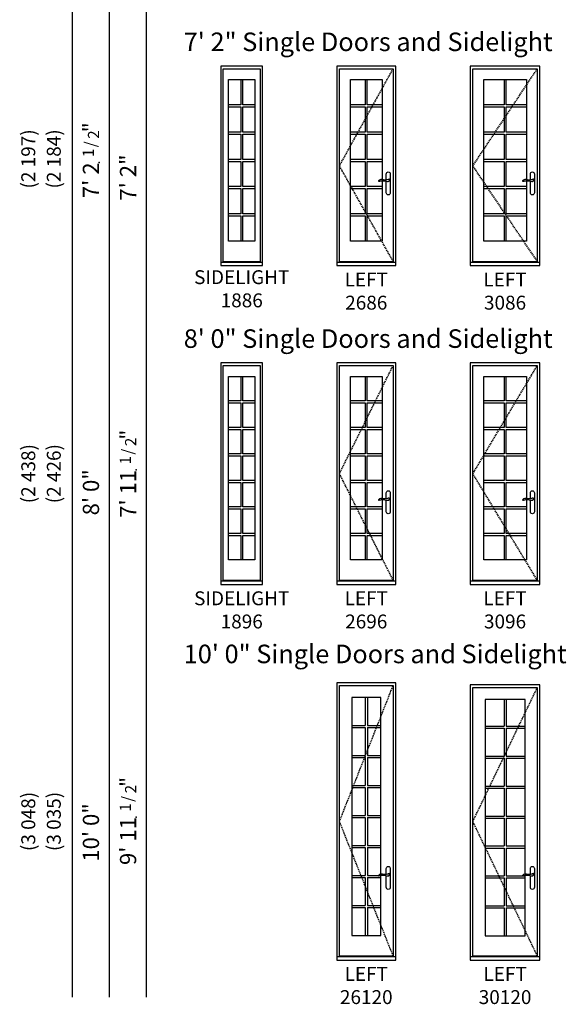
# Model space of a CAD drawing. Units: inches. Extents: x 70 to 1686, y 107 to 1606.
# Drawn here: x 87 to 323, y 107 to 532 of the extents above; entities that cross this region are included whole.
import ezdxf
from ezdxf.enums import TextEntityAlignment as Align

# ---------------------------------------------------------------- set-up
doc = ezdxf.new("R2010")
doc.units = ezdxf.units.IN
doc.header["$MEASUREMENT"] = 0
doc.linetypes.add('DASHED', pattern=[0.75, 0.5, -0.25])
doc.layers.add('ZP-ANNO-NPLT', color=7, linetype='Continuous', plot=False)
for name, color, linetype in [('ZP-ELEV-FROS', 24, 'Continuous'), ('ZP-ELEV-GDLN', 90, 'Continuous'), ('ZP-ELEV-GLAS-VISB', 175, 'Continuous'), ('ZP-ELEV-GRLT', 83, 'Continuous'), ('ZP-ELEV-HDWR', 57, 'Continuous'), ('ZP-ELEV-HING', 132, 'DASHED'), ('ZP-ELEV-SAOS', 52, 'Continuous'), ('ZP-ELEV-TEXT', 255, 'Continuous')]:
    doc.layers.add(name, color=color, linetype=linetype)
doc.styles.get("Standard").update_dxf_attribs({"font": 'arial.ttf'})

# ---------------------------------------------------------------- blocks, each defined once
blk = doc.blocks.new('NG Elev Symbol Fraction 1-2')
at = {"layer": 'ZP-ANNO-NPLT'}
blk.add_point((0, 0), dxfattribs=at)
at = {"layer": 'ZP-ELEV-TEXT'}
for s, height, p in [('1', 0.05, (0.0623, 0.0234)), ('/', 0.05, (0.0949, 0.0143)), ('2', 0.05, (0.1443, 0)), ('"', 0.07, (0.1805, 0.0026))]:
    blk.add_text(s, height=height, dxfattribs=at).set_placement(p, align=Align.RIGHT)
blk = doc.blocks.new('Elev AS IF GP 30 ~ 86 T')
at = {"layer": 'ZP-ELEV-GLAS-VISB'}
blk.add_lwpolyline([(24.1875, 80.1875), (24.1875, 10.5625), (5.8125, 10.5625), (5.8125, 80.1875)], close=True, dxfattribs=at)
at = {"layer": 'ZP-ELEV-GRLT'}
for p, q in [((14.562, 80.1875), (14.562, 69.31333)), ((15.438, 69.31333), (15.438, 80.1875)), ((14.562, 69.31333), (5.8125, 69.31333)), ((5.8125, 68.43733), (14.562, 68.43733)), ((14.562, 68.43733), (14.562, 57.56317)), ((24.1875, 69.31333), (15.438, 69.31333)), ((15.438, 57.56317), (15.438, 68.43733)), ((15.438, 68.43733), (24.1875, 68.43733)), ((14.562, 57.56317), (5.8125, 57.56317)), ((5.8125, 56.68717), (14.562, 56.68717)), ((14.562, 56.68717), (14.562, 45.813)), ((24.1875, 57.56317), (15.438, 57.56317)), ((15.438, 45.813), (15.438, 56.68717)), ((15.438, 56.68717), (24.1875, 56.68717)), ((14.562, 45.813), (5.8125, 45.813)), ((5.8125, 44.937), (14.562, 44.937)), ((14.562, 44.937), (14.562, 34.06283)), ((24.1875, 45.813), (15.438, 45.813)), ((15.438, 34.06283), (15.438, 44.937)), ((15.438, 44.937), (24.1875, 44.937)), ((14.562, 34.06283), (5.8125, 34.06283)), ((24.1875, 34.06283), (15.438, 34.06283)), ((5.8125, 33.18683), (14.562, 33.18683)), ((14.562, 33.18683), (14.562, 22.31267)), ((15.438, 22.31267), (15.438, 33.18683)), ((15.438, 33.18683), (24.1875, 33.18683)), ((14.562, 22.31267), (5.8125, 22.31267)), ((5.8125, 21.43667), (14.562, 21.43667)), ((14.562, 21.43667), (14.562, 10.5625)), ((24.1875, 22.31267), (15.438, 22.31267)), ((15.438, 21.43667), (24.1875, 21.43667)), ((15.438, 10.5625), (15.438, 21.43667))]:
    blk.add_line(p, q, dxfattribs=at)
blk = doc.blocks.new('Elev AS IF SD 30 ~ 86 T')
at = {"layer": 'ZP-ELEV-FROS'}
blk.add_lwpolyline([(0, 0), (30, 0), (30, 86), (0, 86), (0, 0)], dxfattribs=at)
at = {"layer": 'ZP-ELEV-HDWR'}
blk.add_lwpolyline([(25.89, 36.92), (25.89, 39.47, -1), (27.66, 39.47), (27.66, 31.36, -1), (25.89, 31.36), (25.89, 36.41)], format="xyb", dxfattribs=at)
blk.add_lwpolyline([(26.07, 36.94, -0.076094), (24.25, 36.99, 0.072489), (23.54, 37.06, 0.202678), (22.57, 36.51, 0.584205), (22.66, 36.34, 0.064882), (23.18, 36.42, -0.051799), (24.68, 36.59, -0.057501), (26.03, 36.37, 0.174422), (26.98, 36.43, 0.146844), (27.53, 37.07, 0.347018), (27.51, 37.22, 0.281589), (27.29, 37.24, -0.043647)], format="xyb", close=True, dxfattribs=at)
for start, end in [(62.5388, 144.9415), (247.2208, 342.5352)]:
    blk.add_arc((26.78, 36.74), 0.453, start, end, dxfattribs=at)
at = {"layer": 'ZP-ELEV-HING'}
blk.add_lwpolyline([(28.88, 1.81), (1.12, 43), (28.88, 84.88)], dxfattribs=at)
at = {"layer": 'ZP-ELEV-SAOS'}
for points in [[(1.12, 1.5), (1.12, 84.88), (28.88, 84.88), (28.88, 1.5)], [(0, 1.5), (30, 1.5)], [(1.12, 1.81), (28.88, 1.81)]]:
    blk.add_lwpolyline(points, dxfattribs=at)
blk.add_blockref('Elev AS IF GP 30 ~ 86 T', (0, 0))
blk = doc.blocks.new('Elev AS IF GP 26 ~ 86 T')
at = {"layer": 'ZP-ELEV-GLAS-VISB'}
blk.add_lwpolyline([(19.5625, 80.1875), (19.5625, 10.5625), (5.8125, 10.5625), (5.8125, 80.1875)], close=True, dxfattribs=at)
at = {"layer": 'ZP-ELEV-GRLT'}
for p, q in [((12.2495, 80.1875), (12.2495, 69.31333)), ((13.1255, 69.31333), (13.1255, 80.1875)), ((12.2495, 69.31333), (5.8125, 69.31333)), ((5.8125, 68.43733), (12.2495, 68.43733)), ((12.2495, 68.43733), (12.2495, 57.56317)), ((19.5625, 69.31333), (13.1255, 69.31333)), ((13.1255, 57.56317), (13.1255, 68.43733)), ((13.1255, 68.43733), (19.5625, 68.43733)), ((12.2495, 57.56317), (5.8125, 57.56317)), ((5.8125, 56.68717), (12.2495, 56.68717)), ((12.2495, 56.68717), (12.2495, 45.813)), ((19.5625, 57.56317), (13.1255, 57.56317)), ((13.1255, 45.813), (13.1255, 56.68717)), ((13.1255, 56.68717), (19.5625, 56.68717)), ((12.2495, 45.813), (5.8125, 45.813)), ((5.8125, 44.937), (12.2495, 44.937)), ((12.2495, 44.937), (12.2495, 34.06283)), ((19.5625, 45.813), (13.1255, 45.813)), ((13.1255, 34.06283), (13.1255, 44.937)), ((13.1255, 44.937), (19.5625, 44.937)), ((12.2495, 34.06283), (5.8125, 34.06283)), ((19.5625, 34.06283), (13.1255, 34.06283)), ((5.8125, 33.18683), (12.2495, 33.18683)), ((12.2495, 33.18683), (12.2495, 22.31267)), ((13.1255, 22.31267), (13.1255, 33.18683)), ((13.1255, 33.18683), (19.5625, 33.18683)), ((12.2495, 22.31267), (5.8125, 22.31267)), ((5.8125, 21.43667), (12.2495, 21.43667)), ((12.2495, 21.43667), (12.2495, 10.5625)), ((19.5625, 22.31267), (13.1255, 22.31267)), ((13.1255, 21.43667), (19.5625, 21.43667)), ((13.1255, 10.5625), (13.1255, 21.43667))]:
    blk.add_line(p, q, dxfattribs=at)
blk = doc.blocks.new('Elev AS IF SD 26 ~ 86 T')
at = {"layer": 'ZP-ELEV-FROS'}
blk.add_lwpolyline([(0, 0), (25.38, 0), (25.38, 86), (0, 86), (0, 0)], dxfattribs=at)
at = {"layer": 'ZP-ELEV-HDWR'}
blk.add_lwpolyline([(21.27, 36.92), (21.27, 39.47, -1), (23.04, 39.47), (23.04, 31.36, -1), (21.27, 31.36), (21.27, 36.41)], format="xyb", dxfattribs=at)
blk.add_lwpolyline([(21.45, 36.94, -0.076094), (19.63, 36.99, 0.072489), (18.92, 37.06, 0.202678), (17.95, 36.51, 0.584205), (18.03, 36.34, 0.064882), (18.55, 36.42, -0.051799), (20.06, 36.59, -0.057501), (21.41, 36.37, 0.174422), (22.36, 36.43, 0.146844), (22.91, 37.07, 0.347018), (22.88, 37.22, 0.281589), (22.66, 37.24, -0.043647)], format="xyb", close=True, dxfattribs=at)
for start, end in [(62.5388, 144.9415), (247.2208, 342.5352)]:
    blk.add_arc((22.15, 36.74), 0.453, start, end, dxfattribs=at)
at = {"layer": 'ZP-ELEV-HING'}
blk.add_lwpolyline([(24.25, 1.81), (1.12, 43), (24.25, 84.88)], dxfattribs=at)
at = {"layer": 'ZP-ELEV-SAOS'}
for points in [[(1.12, 1.5), (1.12, 84.88), (24.25, 84.88), (24.25, 1.5)], [(0, 1.5), (25.38, 1.5)], [(1.12, 1.81), (24.25, 1.81)]]:
    blk.add_lwpolyline(points, dxfattribs=at)
blk.add_blockref('Elev AS IF GP 26 ~ 86 T', (0, 0))
blk = doc.blocks.new('Elev AS IF GP SL 18 ~ 86 T')
at = {"layer": 'ZP-ELEV-GLAS-VISB'}
blk.add_lwpolyline([(14.6875, 80.1875), (14.6875, 10.5625), (3.3125, 10.5625), (3.3125, 80.1875)], close=True, dxfattribs=at)
at = {"layer": 'ZP-ELEV-GRLT'}
for p, q in [((8.562, 80.1875), (8.562, 69.31333)), ((9.438, 69.31333), (9.438, 80.1875)), ((8.562, 69.31333), (3.3125, 69.31333)), ((3.3125, 68.43733), (8.562, 68.43733)), ((8.562, 68.43733), (8.562, 57.56317)), ((14.6875, 69.31333), (9.438, 69.31333)), ((9.438, 57.56317), (9.438, 68.43733)), ((9.438, 68.43733), (14.6875, 68.43733)), ((8.562, 57.56317), (3.3125, 57.56317)), ((3.3125, 56.68717), (8.562, 56.68717)), ((8.562, 56.68717), (8.562, 45.813)), ((14.6875, 57.56317), (9.438, 57.56317)), ((9.438, 45.813), (9.438, 56.68717)), ((9.438, 56.68717), (14.6875, 56.68717)), ((8.562, 45.813), (3.3125, 45.813)), ((3.3125, 44.937), (8.562, 44.937)), ((8.562, 44.937), (8.562, 34.06283)), ((14.6875, 45.813), (9.438, 45.813)), ((9.438, 34.06283), (9.438, 44.937)), ((9.438, 44.937), (14.6875, 44.937)), ((8.562, 34.06283), (3.3125, 34.06283)), ((14.6875, 34.06283), (9.438, 34.06283)), ((3.3125, 33.18683), (8.562, 33.18683)), ((8.562, 33.18683), (8.562, 22.31267)), ((9.438, 22.31267), (9.438, 33.18683)), ((9.438, 33.18683), (14.6875, 33.18683)), ((8.562, 22.31267), (3.3125, 22.31267)), ((3.3125, 21.43667), (8.562, 21.43667)), ((8.562, 21.43667), (8.562, 10.5625)), ((14.6875, 22.31267), (9.438, 22.31267)), ((9.438, 21.43667), (14.6875, 21.43667)), ((9.438, 10.5625), (9.438, 21.43667))]:
    blk.add_line(p, q, dxfattribs=at)
blk = doc.blocks.new('Elev AS IF SL 18 ~ 86 T')
at = {"layer": 'ZP-ELEV-FROS'}
blk.add_lwpolyline([(0, 0), (18, 0), (18, 86), (0, 86), (0, 0)], dxfattribs=at)
at = {"layer": 'ZP-ELEV-SAOS'}
for points in [[(1, 1.5), (1, 84.875), (17, 84.875), (17, 1.5)], [(0, 1.5), (18, 1.5)], [(1, 1.812), (17, 1.812)]]:
    blk.add_lwpolyline(points, dxfattribs=at)
blk.add_blockref('Elev AS IF GP SL 18 ~ 86 T', (0, 0))
blk = doc.blocks.new('Elev AS IF GP SL 18 ~ 96 T')
at = {"layer": 'ZP-ELEV-GLAS-VISB'}
blk.add_lwpolyline([(14.6875, 89.6875), (14.6875, 10.5625), (3.3125, 10.5625), (3.3125, 89.6875)], close=True, dxfattribs=at)
at = {"layer": 'ZP-ELEV-GRLT'}
for p, q in [((8.562, 89.6875), (8.562, 79.13478)), ((9.438, 79.13478), (9.438, 89.6875)), ((8.562, 79.13478), (3.3125, 79.13478)), ((3.3125, 78.25878), (8.562, 78.25878)), ((8.562, 78.25878), (8.562, 67.70607)), ((14.6875, 79.13478), (9.438, 79.13478)), ((9.438, 67.70607), (9.438, 78.25878)), ((9.438, 78.25878), (14.6875, 78.25878)), ((8.562, 67.70607), (3.3125, 67.70607)), ((3.3125, 66.83007), (8.562, 66.83007)), ((8.562, 66.83007), (8.562, 56.27736)), ((14.6875, 67.70607), (9.438, 67.70607)), ((9.438, 56.27736), (9.438, 66.83007)), ((9.438, 66.83007), (14.6875, 66.83007)), ((8.562, 56.27736), (3.3125, 56.27736)), ((3.3125, 55.40136), (8.562, 55.40136)), ((8.562, 55.40136), (8.562, 44.84864)), ((14.6875, 56.27736), (9.438, 56.27736)), ((9.438, 44.84864), (9.438, 55.40136)), ((9.438, 55.40136), (14.6875, 55.40136)), ((8.562, 44.84864), (3.3125, 44.84864)), ((3.3125, 43.97264), (8.562, 43.97264)), ((8.562, 43.97264), (8.562, 33.41993)), ((14.6875, 44.84864), (9.438, 44.84864)), ((9.438, 33.41993), (9.438, 43.97264)), ((9.438, 43.97264), (14.6875, 43.97264)), ((8.562, 33.41993), (3.3125, 33.41993)), ((3.3125, 32.54393), (8.562, 32.54393)), ((8.562, 32.54393), (8.562, 21.99122)), ((14.6875, 33.41993), (9.438, 33.41993)), ((9.438, 21.99122), (9.438, 32.54393)), ((9.438, 32.54393), (14.6875, 32.54393)), ((8.562, 21.99122), (3.3125, 21.99122)), ((14.6875, 21.99122), (9.438, 21.99122)), ((3.3125, 21.11522), (8.562, 21.11522)), ((8.562, 21.11522), (8.562, 10.5625)), ((9.438, 21.11522), (14.6875, 21.11522)), ((9.438, 10.5625), (9.438, 21.11522))]:
    blk.add_line(p, q, dxfattribs=at)
blk = doc.blocks.new('Elev AS IF SL 18 ~ 96 T')
at = {"layer": 'ZP-ELEV-FROS'}
blk.add_lwpolyline([(0, 0), (18, 0), (18, 95.5), (0, 95.5), (0, 0)], dxfattribs=at)
at = {"layer": 'ZP-ELEV-SAOS'}
for points in [[(1, 1.5), (1, 94.375), (17, 94.375), (17, 1.5)], [(0, 1.5), (18, 1.5)], [(1, 1.812), (17, 1.812)]]:
    blk.add_lwpolyline(points, dxfattribs=at)
blk.add_blockref('Elev AS IF GP SL 18 ~ 96 T', (0, 0))
blk = doc.blocks.new('Elev AS IF GP 30 ~ 96 T')
at = {"layer": 'ZP-ELEV-GLAS-VISB'}
blk.add_lwpolyline([(24.1875, 89.6875), (24.1875, 10.5625), (5.8125, 10.5625), (5.8125, 89.6875)], close=True, dxfattribs=at)
at = {"layer": 'ZP-ELEV-GRLT'}
for p, q in [((14.562, 89.6875), (14.562, 79.13478)), ((15.438, 79.13478), (15.438, 89.6875)), ((14.562, 79.13478), (5.8125, 79.13478)), ((5.8125, 78.25878), (14.562, 78.25878)), ((14.562, 78.25878), (14.562, 67.70607)), ((24.1875, 79.13478), (15.438, 79.13478)), ((15.438, 67.70607), (15.438, 78.25878)), ((15.438, 78.25878), (24.1875, 78.25878)), ((14.562, 67.70607), (5.8125, 67.70607)), ((5.8125, 66.83007), (14.562, 66.83007)), ((14.562, 66.83007), (14.562, 56.27736)), ((24.1875, 67.70607), (15.438, 67.70607)), ((15.438, 56.27736), (15.438, 66.83007)), ((15.438, 66.83007), (24.1875, 66.83007)), ((14.562, 56.27736), (5.8125, 56.27736)), ((5.8125, 55.40136), (14.562, 55.40136)), ((14.562, 55.40136), (14.562, 44.84864)), ((24.1875, 56.27736), (15.438, 56.27736)), ((15.438, 44.84864), (15.438, 55.40136)), ((15.438, 55.40136), (24.1875, 55.40136)), ((14.562, 44.84864), (5.8125, 44.84864)), ((5.8125, 43.97264), (14.562, 43.97264)), ((14.562, 43.97264), (14.562, 33.41993)), ((24.1875, 44.84864), (15.438, 44.84864)), ((15.438, 33.41993), (15.438, 43.97264)), ((15.438, 43.97264), (24.1875, 43.97264)), ((14.562, 33.41993), (5.8125, 33.41993)), ((5.8125, 32.54393), (14.562, 32.54393)), ((14.562, 32.54393), (14.562, 21.99122)), ((24.1875, 33.41993), (15.438, 33.41993)), ((15.438, 21.99122), (15.438, 32.54393)), ((15.438, 32.54393), (24.1875, 32.54393)), ((14.562, 21.99122), (5.8125, 21.99122)), ((24.1875, 21.99122), (15.438, 21.99122)), ((5.8125, 21.11522), (14.562, 21.11522)), ((14.562, 21.11522), (14.562, 10.5625)), ((15.438, 21.11522), (24.1875, 21.11522)), ((15.438, 10.5625), (15.438, 21.11522))]:
    blk.add_line(p, q, dxfattribs=at)
blk = doc.blocks.new('Elev AS IF SD 30 ~ 96 T')
at = {"layer": 'ZP-ELEV-FROS'}
blk.add_lwpolyline([(0, 0), (30, 0), (30, 95.5), (0, 95.5), (0, 0)], dxfattribs=at)
at = {"layer": 'ZP-ELEV-HDWR'}
blk.add_lwpolyline([(25.89, 36.92), (25.89, 39.47, -1), (27.66, 39.47), (27.66, 31.36, -1), (25.89, 31.36), (25.89, 36.41)], format="xyb", dxfattribs=at)
blk.add_lwpolyline([(26.07, 36.94, -0.076094), (24.25, 36.99, 0.072489), (23.54, 37.06, 0.202678), (22.57, 36.51, 0.584205), (22.66, 36.34, 0.064882), (23.18, 36.42, -0.051799), (24.68, 36.59, -0.057501), (26.03, 36.37, 0.174422), (26.98, 36.43, 0.146844), (27.53, 37.07, 0.347018), (27.51, 37.22, 0.281589), (27.29, 37.24, -0.043647)], format="xyb", close=True, dxfattribs=at)
for start, end in [(62.5388, 144.9415), (247.2208, 342.5352)]:
    blk.add_arc((26.78, 36.74), 0.453, start, end, dxfattribs=at)
at = {"layer": 'ZP-ELEV-HING'}
blk.add_lwpolyline([(28.88, 1.81), (1.12, 47.75), (28.88, 94.38)], dxfattribs=at)
at = {"layer": 'ZP-ELEV-SAOS'}
for points in [[(1.12, 1.5), (1.12, 94.38), (28.88, 94.38), (28.88, 1.5)], [(0, 1.5), (30, 1.5)], [(1.12, 1.81), (28.88, 1.81)]]:
    blk.add_lwpolyline(points, dxfattribs=at)
blk.add_blockref('Elev AS IF GP 30 ~ 96 T', (0, 0))
blk = doc.blocks.new('Elev AS IF GP 26 ~ 96 T')
at = {"layer": 'ZP-ELEV-GLAS-VISB'}
blk.add_lwpolyline([(19.5625, 89.6875), (19.5625, 10.5625), (5.8125, 10.5625), (5.8125, 89.6875)], close=True, dxfattribs=at)
at = {"layer": 'ZP-ELEV-GRLT'}
for p, q in [((12.2495, 89.6875), (12.2495, 79.13478)), ((13.1255, 79.13478), (13.1255, 89.6875)), ((12.2495, 79.13478), (5.8125, 79.13478)), ((5.8125, 78.25878), (12.2495, 78.25878)), ((12.2495, 78.25878), (12.2495, 67.70607)), ((19.5625, 79.13478), (13.1255, 79.13478)), ((13.1255, 67.70607), (13.1255, 78.25878)), ((13.1255, 78.25878), (19.5625, 78.25878)), ((12.2495, 67.70607), (5.8125, 67.70607)), ((5.8125, 66.83007), (12.2495, 66.83007)), ((12.2495, 66.83007), (12.2495, 56.27736)), ((19.5625, 67.70607), (13.1255, 67.70607)), ((13.1255, 56.27736), (13.1255, 66.83007)), ((13.1255, 66.83007), (19.5625, 66.83007)), ((12.2495, 56.27736), (5.8125, 56.27736)), ((5.8125, 55.40136), (12.2495, 55.40136)), ((12.2495, 55.40136), (12.2495, 44.84864)), ((19.5625, 56.27736), (13.1255, 56.27736)), ((13.1255, 44.84864), (13.1255, 55.40136)), ((13.1255, 55.40136), (19.5625, 55.40136)), ((12.2495, 44.84864), (5.8125, 44.84864)), ((5.8125, 43.97264), (12.2495, 43.97264)), ((12.2495, 43.97264), (12.2495, 33.41993)), ((19.5625, 44.84864), (13.1255, 44.84864)), ((13.1255, 33.41993), (13.1255, 43.97264)), ((13.1255, 43.97264), (19.5625, 43.97264)), ((12.2495, 33.41993), (5.8125, 33.41993)), ((5.8125, 32.54393), (12.2495, 32.54393)), ((12.2495, 32.54393), (12.2495, 21.99122)), ((19.5625, 33.41993), (13.1255, 33.41993)), ((13.1255, 21.99122), (13.1255, 32.54393)), ((13.1255, 32.54393), (19.5625, 32.54393)), ((12.2495, 21.99122), (5.8125, 21.99122)), ((19.5625, 21.99122), (13.1255, 21.99122)), ((5.8125, 21.11522), (12.2495, 21.11522)), ((12.2495, 21.11522), (12.2495, 10.5625)), ((13.1255, 21.11522), (19.5625, 21.11522)), ((13.1255, 10.5625), (13.1255, 21.11522))]:
    blk.add_line(p, q, dxfattribs=at)
blk = doc.blocks.new('Elev AS IF SD 26 ~ 96 T')
at = {"layer": 'ZP-ELEV-FROS'}
blk.add_lwpolyline([(0, 0), (25.38, 0), (25.38, 95.5), (0, 95.5), (0, 0)], dxfattribs=at)
at = {"layer": 'ZP-ELEV-HDWR'}
blk.add_lwpolyline([(21.27, 36.92), (21.27, 39.47, -1), (23.04, 39.47), (23.04, 31.36, -1), (21.27, 31.36), (21.27, 36.41)], format="xyb", dxfattribs=at)
blk.add_lwpolyline([(21.45, 36.94, -0.076094), (19.63, 36.99, 0.072489), (18.92, 37.06, 0.202678), (17.95, 36.51, 0.584205), (18.03, 36.34, 0.064882), (18.55, 36.42, -0.051799), (20.06, 36.59, -0.057501), (21.41, 36.37, 0.174422), (22.36, 36.43, 0.146844), (22.91, 37.07, 0.347018), (22.88, 37.22, 0.281589), (22.66, 37.24, -0.043647)], format="xyb", close=True, dxfattribs=at)
for start, end in [(62.5388, 144.9415), (247.2208, 342.5352)]:
    blk.add_arc((22.15, 36.74), 0.453, start, end, dxfattribs=at)
at = {"layer": 'ZP-ELEV-HING'}
blk.add_lwpolyline([(24.25, 1.81), (1.12, 47.75), (24.25, 94.38)], dxfattribs=at)
at = {"layer": 'ZP-ELEV-SAOS'}
for points in [[(1.12, 1.5), (1.12, 94.38), (24.25, 94.38), (24.25, 1.5)], [(0, 1.5), (25.38, 1.5)], [(1.12, 1.81), (24.25, 1.81)]]:
    blk.add_lwpolyline(points, dxfattribs=at)
blk.add_blockref('Elev AS IF GP 26 ~ 96 T', (0, 0))
blk = doc.blocks.new('Elev AS IF GP 26 ~ 120 T')
at = {"layer": 'ZP-ELEV-GLAS-VISB'}
blk.add_lwpolyline([(6.38, 10.56), (19, 10.56), (19, 113.2), (6.38, 113.2), (6.38, 10.56)], dxfattribs=at)
at = {"layer": 'ZP-ELEV-GRLT'}
for p, q in [((12.25, 113.2), (12.25, 101.14)), ((13.13, 113.2), (13.13, 101.14)), ((6.38, 101.14), (12.25, 101.14)), ((6.38, 100.26), (12.25, 100.26)), ((12.25, 100.26), (12.25, 88.2)), ((13.13, 101.14), (19, 101.14)), ((13.13, 100.26), (13.13, 88.2)), ((13.13, 100.26), (19, 100.26)), ((6.38, 88.2), (12.25, 88.2)), ((6.38, 87.32), (12.25, 87.32)), ((12.25, 87.32), (12.25, 75.26)), ((13.13, 88.2), (19, 88.2)), ((13.13, 87.32), (19, 87.32)), ((13.13, 87.32), (13.13, 75.26)), ((6.38, 75.26), (12.25, 75.26)), ((6.38, 74.38), (12.25, 74.38)), ((12.25, 74.38), (12.25, 62.32)), ((13.13, 75.26), (19, 75.26)), ((13.13, 74.38), (13.13, 62.32)), ((13.13, 74.38), (19, 74.38)), ((6.38, 62.32), (12.25, 62.32)), ((6.38, 61.44), (12.25, 61.44)), ((12.25, 61.44), (12.25, 49.38)), ((13.13, 62.32), (19, 62.32)), ((13.13, 61.44), (19, 61.44)), ((13.13, 61.44), (13.13, 49.38)), ((6.38, 49.38), (12.25, 49.38)), ((6.38, 48.5), (12.25, 48.5)), ((12.25, 48.5), (12.25, 36.44)), ((13.13, 49.38), (19, 49.38)), ((13.13, 48.5), (13.13, 36.44)), ((13.13, 48.5), (19, 48.5)), ((6.38, 36.44), (12.25, 36.44)), ((6.38, 35.57), (12.25, 35.57)), ((12.25, 35.57), (12.25, 23.5)), ((13.13, 36.44), (19, 36.44)), ((13.13, 35.57), (19, 35.57)), ((13.13, 35.57), (13.13, 23.5)), ((6.38, 23.5), (12.25, 23.5)), ((6.38, 22.63), (12.25, 22.63)), ((12.25, 22.63), (12.25, 10.56)), ((13.13, 23.5), (19, 23.5)), ((13.13, 22.63), (19, 22.63)), ((13.13, 22.63), (13.13, 10.56))]:
    blk.add_line(p, q, dxfattribs=at)
blk = doc.blocks.new('Elev AS IF SD 26 ~ 120 T')
at = {"layer": 'ZP-ELEV-FROS'}
blk.add_lwpolyline([(0, 0), (25.38, 0), (25.38, 119.5), (0, 119.5), (0, 0)], dxfattribs=at)
at = {"layer": 'ZP-ELEV-HDWR'}
blk.add_lwpolyline([(21.27, 36.92), (21.27, 39.47, -1), (23.04, 39.47), (23.04, 31.36, -1), (21.27, 31.36), (21.27, 36.41)], format="xyb", dxfattribs=at)
blk.add_lwpolyline([(21.45, 36.94, -0.076094), (19.63, 36.99, 0.072489), (18.92, 37.06, 0.202678), (17.95, 36.51, 0.584205), (18.03, 36.34, 0.064882), (18.55, 36.42, -0.051799), (20.06, 36.59, -0.057501), (21.41, 36.37, 0.174422), (22.36, 36.43, 0.146844), (22.91, 37.07, 0.347018), (22.88, 37.22, 0.281589), (22.66, 37.24, -0.043647)], format="xyb", close=True, dxfattribs=at)
for start, end in [(62.5388, 144.9415), (247.2208, 342.5352)]:
    blk.add_arc((22.15, 36.74), 0.453, start, end, dxfattribs=at)
at = {"layer": 'ZP-ELEV-HING'}
blk.add_lwpolyline([(24.25, 1.81), (1.12, 59.75), (24.25, 118.38)], dxfattribs=at)
at = {"layer": 'ZP-ELEV-SAOS'}
for points in [[(1.12, 1.5), (1.12, 118.38), (24.25, 118.38), (24.25, 1.5)], [(0, 1.5), (25.38, 1.5)], [(1.12, 1.81), (24.25, 1.81)]]:
    blk.add_lwpolyline(points, dxfattribs=at)
blk.add_blockref('Elev AS IF GP 26 ~ 120 T', (0, 0))
blk = doc.blocks.new('Elev AS IF GP 30 ~ 120 T')
at = {"layer": 'ZP-ELEV-GLAS-VISB'}
blk.add_lwpolyline([(6.38, 10.41), (23.62, 10.41), (23.62, 112.32), (6.38, 112.32), (6.38, 10.41)], dxfattribs=at)
at = {"layer": 'ZP-ELEV-GRLT'}
for p, q in [((14.56, 112.32), (14.56, 100.84)), ((15.44, 112.32), (15.44, 100.84)), ((6.38, 100.84), (14.56, 100.84)), ((6.38, 99.97), (14.56, 99.97)), ((14.56, 99.97), (14.56, 87.93)), ((15.44, 100.84), (23.62, 100.84)), ((15.44, 99.97), (15.44, 87.93)), ((15.44, 99.97), (23.62, 99.97)), ((6.38, 87.93), (14.56, 87.93)), ((6.38, 87.05), (14.56, 87.05)), ((14.56, 87.05), (14.56, 75.01)), ((15.44, 87.93), (23.62, 87.93)), ((15.44, 87.05), (15.44, 75.01)), ((15.44, 87.05), (23.62, 87.05)), ((6.38, 75.01), (14.56, 75.01)), ((6.38, 74.13), (14.56, 74.13)), ((14.56, 74.13), (14.56, 62.09)), ((15.44, 75.01), (23.62, 75.01)), ((15.44, 74.13), (23.62, 74.13)), ((15.44, 74.13), (15.44, 62.09)), ((6.38, 62.09), (14.56, 62.09)), ((6.38, 61.21), (14.56, 61.21)), ((14.56, 61.21), (14.56, 49.17)), ((15.44, 62.09), (23.62, 62.09)), ((15.44, 61.21), (15.44, 49.17)), ((15.44, 61.21), (23.62, 61.21)), ((6.38, 49.17), (14.56, 49.17)), ((6.38, 48.29), (14.56, 48.29)), ((14.56, 48.29), (14.56, 36.25)), ((15.44, 49.17), (23.62, 49.17)), ((15.44, 48.29), (23.62, 48.29)), ((15.44, 48.29), (15.44, 36.25)), ((6.38, 36.25), (14.56, 36.25)), ((6.38, 35.37), (14.56, 35.37)), ((14.56, 35.37), (14.56, 23.33)), ((15.44, 36.25), (23.62, 36.25)), ((15.44, 35.37), (23.62, 35.37)), ((15.44, 35.37), (15.44, 23.33)), ((6.38, 23.33), (14.56, 23.33)), ((6.38, 22.45), (14.56, 22.45)), ((14.56, 22.45), (14.56, 10.41)), ((15.44, 23.33), (23.62, 23.33)), ((15.44, 22.45), (23.62, 22.45)), ((15.44, 22.45), (15.44, 10.41))]:
    blk.add_line(p, q, dxfattribs=at)
blk = doc.blocks.new('Elev AS IF SD 30 ~ 120 T')
at = {"layer": 'ZP-ELEV-FROS'}
blk.add_lwpolyline([(0, 0), (30, 0), (30, 118.62), (0, 118.62), (0, 0)], dxfattribs=at)
at = {"layer": 'ZP-ELEV-HDWR', "linetype": 'Continuous'}
blk.add_lwpolyline([(25.89, 36.92), (25.89, 39.47, -1), (27.66, 39.47), (27.66, 31.36, -1), (25.89, 31.36), (25.89, 36.41)], format="xyb", dxfattribs=at)
blk.add_lwpolyline([(26.07, 36.94, -0.076094), (24.25, 36.99, 0.072489), (23.54, 37.06, 0.202678), (22.57, 36.51, 0.584205), (22.66, 36.34, 0.064882), (23.18, 36.42, -0.051799), (24.68, 36.59, -0.057501), (26.03, 36.37, 0.174422), (26.98, 36.43, 0.146844), (27.53, 37.07, 0.347018), (27.51, 37.22, 0.281589), (27.29, 37.24, -0.043647)], format="xyb", close=True, dxfattribs=at)
for start, end in [(62.5388, 144.9415), (247.2208, 342.5352)]:
    blk.add_arc((26.78, 36.74), 0.453, start, end, dxfattribs=at)
at = {"layer": 'ZP-ELEV-HING'}
blk.add_lwpolyline([(28.88, 1.81), (1.12, 59.75), (28.88, 117.49)], dxfattribs=at)
at = {"layer": 'ZP-ELEV-SAOS'}
for points in [[(1.12, 1.5), (1.12, 117.49), (28.88, 117.49), (28.88, 1.5)], [(0, 1.5), (30, 1.5)], [(1.12, 1.81), (28.88, 1.81)]]:
    blk.add_lwpolyline(points, dxfattribs=at)
blk.add_blockref('Elev AS IF GP 30 ~ 120 T', (0, 0))

msp = doc.modelspace()

# ---------------------------------------------------------------- linework, layer by layer
at = {"layer": 'ZP-ELEV-GDLN'}
for p, q in [((110, 110), (110, 954)), ((126, 110), (126, 938)), ((142, 110), (142, 922))]:
    msp.add_line(p, q, dxfattribs=at)

# ---------------------------------------------------------------- block references
for name, p in [('Elev AS IF SL 18 ~ 86 T', (174, 425.5)), ('Elev AS IF SD 26 ~ 86 T', (224, 425.5)), ('Elev AS IF SD 30 ~ 86 T', (281.5, 425.5)), ('Elev AS IF SL 18 ~ 96 T', (174, 288)), ('Elev AS IF SD 26 ~ 96 T', (224, 288)), ('Elev AS IF SD 30 ~ 96 T', (281.5, 288)), ('Elev AS IF SD 26 ~ 120 T', (224, 126)), ('Elev AS IF SD 30 ~ 120 T', (281.5, 126))]:
    msp.add_blockref(name, p)
at = {"xscale": 96.00008000000001, "yscale": 96.00008000000001, "zscale": 96.00008000000001, "rotation": 90}
for p in [(121.5, 469.96), (137.5, 337.4), (137.5, 187.65)]:
    msp.add_blockref('NG Elev Symbol Fraction 1-2', p, dxfattribs=at)

# ---------------------------------------------------------------- texts
at = {"layer": 'ZP-ELEV-TEXT'}
for s, p in [('7\' 2" Single Doors and Sidelight', (158, 518)), ('8\' 0" Single Doors and Sidelight', (158, 390)), ('10\' 0" Single Doors and Sidelight', (158, 254))]:
    msp.add_text(s, height=8, dxfattribs=at).set_placement(p)
for s, p in [('(2 197)', (91, 471.5)), ('(2 184)', (102, 471.5)), ('(2 438)', (91, 335.75)), ('(2 426)', (102, 335.75)), ('(3 048)', (91, 185.75)), ('(3 035)', (102, 185.75))]:
    msp.add_text(s, height=6, rotation=90, dxfattribs=at).set_placement(p, align=Align.MIDDLE_CENTER)
for s, p in [('7\' 2"', (137.5, 473.43)), ("7' 2", (121.5, 469.96)), ('8\' 0"', (121.5, 337.68)), ("7' 11", (137.5, 337.4)), ('10\' 0"', (121.5, 193.62)), ("9' 11", (137.5, 187.65))]:
    msp.add_text(s, height=7, rotation=90, dxfattribs=at).set_placement(p, align=Align.RIGHT)
at = {"layer": 'ZP-ELEV-TEXT', "char_height": 6}
for s, insert, width, attachment_point in [('SIDELIGHT 1886', (183, 414.72), 50, 5), ('LEFT 2686', (236.67, 422.5), 25, 2), ('LEFT 3086', (296.48, 422.5), 25, 2), ('SIDELIGHT 1896', (183, 285), 45, 2), ('LEFT 2696', (236.67, 285), 25, 2), ('LEFT 3096', (296.48, 285), 25, 2), ('LEFT 26120', (236.67, 123), 25, 2), ('LEFT 30120', (296.5, 123), 25, 2)]:
    msp.add_mtext(s, dxfattribs=dict(at, insert=insert, width=width, attachment_point=attachment_point))

doc.saveas('drawing.dxf')
